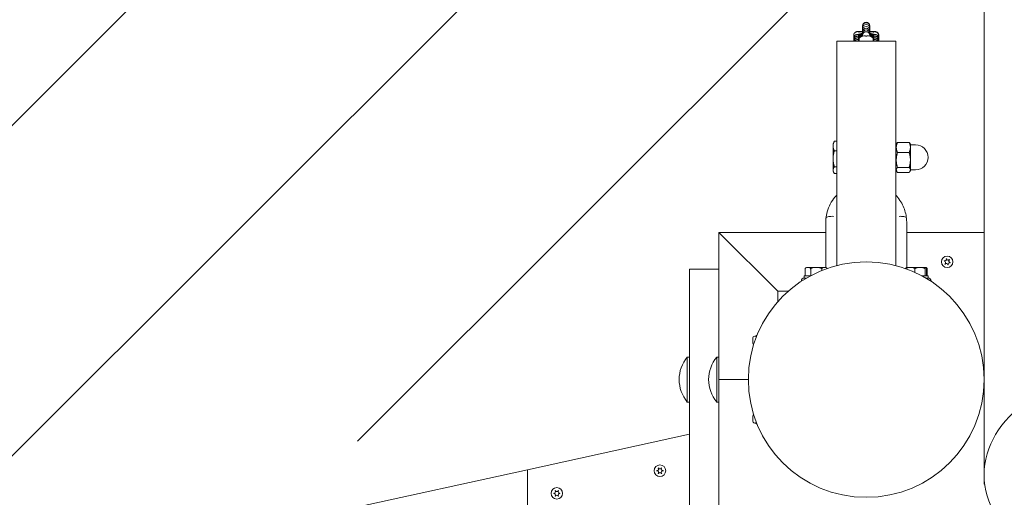
# Model space of a CAD drawing. Units: millimetres. Extents: x -4534 to 475411, y -3372 to 4662.
# Drawn here: x -1345 to -677, y 2678 to 3002 of the extents above; entities that cross this region are included whole.
import ezdxf

# ---------------------------------------------------------------- set-up
doc = ezdxf.new("R2010")
doc.units = ezdxf.units.MM
doc.layers.add('Overlapping', color=7, linetype='Continuous', lineweight=15, true_color=0x00a19a)
doc.layers.add('Toestel 2D', color=7, linetype='Continuous', lineweight=20)

# ---------------------------------------------------------------- blocks, each defined once
blk = doc.blocks.new('WP-Z15')
at = {"layer": 'Overlapping'}
h = blk.add_hatch(dxfattribs=at)
h.set_pattern_fill('ANSI31', color=256, scale=1270, style=0)
h.set_pattern_definition([(45, (-6620.36, -2788.74), (-112.2532, 112.2532), [])])
h.paths.add_polyline_path([(-870.27, 1907.89), (-337.77, 1597.58), (-202.77, 1597.58), (779.73, 1907.89), (1254.91, 2383.07), (779.73, 2857.89), (-522.77, 3168.2), (-657.77, 3168.2), (-870.27, 2857.89), (-1240.27, 2643.89), (-1240.27, 2121.89)], flags=0)
edge = h.paths.add_edge_path()
edge.add_line((-1619.84, 616.77), (-1984.2, 827.51))
edge.add_arc((-1233.2, 2125.97), 1500, 180, 239.95584, ccw=False)
edge.add_line((-2733.2, 2125.97), (-2733.2, 2647.98))
edge.add_arc((-1233.2, 2647.98), 1500, 131.72572, 180, ccw=False)
edge.add_line((-2231.55, 3767.49), (-1656.12, 4280.64))
edge.add_arc((-657.77, 3161.13), 1500, 90, 131.72572, ccw=False)
edge.add_line((-657.77, 4661.13), (-523.6, 4661.13))
edge.add_arc((-523.6, 3161.13), 1500, 76.59943, 90, ccw=False)
edge.add_line((-175.96, 4620.29), (1123.78, 4310.63))
edge.add_arc((776.15, 2851.47), 1500, 45.0212, 76.59943, ccw=False)
edge.add_line((1836.42, 3912.53), (2305.17, 3444.12))
edge.add_arc((1244.91, 2383.06), 1500, -45, 45.0212, ccw=False)
edge.add_line((2305.57, 1322.4), (1836.61, 853.45))
edge.add_arc((775.95, 1914.11), 1500, 287.52821, 315, ccw=False)
edge.add_line((1227.72, 483.76), (247.9, 174.29))
edge.add_arc((-203.86, 1604.65), 1500, 270, 287.52821, ccw=False)
edge.add_line((-203.86, 104.65), (-335.86, 104.65))
edge.add_arc((-335.86, 1604.65), 1500, 239.76862, 270, ccw=False)
edge.add_line((-1091.1, 308.65), (-1619.84, 616.77))
at = {"layer": 'Toestel 2D'}
for p, q in [((-690.27, 2693.13), (-690.27, 3117.4)), ((-775.23, 2994.37), (-776.27, 2994.37)), ((-772.77, 2998.14), (-772.77, 2998.14)), ((-772.77, 2997.93), (-772.77, 2998.14)), ((-772.77, 2997.93), (-772.77, 2997.87)), ((-772.77, 2997.87), (-772.77, 2996.72)), ((-772.77, 2996.72), (-772.77, 2996.11)), ((-772.77, 2996.72), (-772.77, 2996.72)), ((-772.77, 2996.11), (-772.77, 2995.25)), ((-772.77, 2995.25), (-772.77, 2995.24)), ((-772.77, 2995.24), (-772.77, 2994.88)), ((-772.77, 2994.88), (-772.77, 2994.09)), ((-767.77, 2998.14), (-767.77, 2998.14)), ((-767.77, 2997.93), (-767.77, 2998.14)), ((-767.77, 2997.87), (-767.77, 2997.93)), ((-767.77, 2996.72), (-767.77, 2997.87)), ((-767.77, 2996.72), (-767.77, 2996.11)), ((-767.77, 2996.72), (-767.77, 2996.72)), ((-767.77, 2995.25), (-767.77, 2996.11)), ((-767.77, 2995.24), (-767.77, 2995.25)), ((-767.77, 2995.24), (-767.77, 2994.88)), ((-767.77, 2994.09), (-767.77, 2994.88)), ((-764.27, 2994.37), (-765.31, 2994.37)), ((-790.27, 2987.89), (-787.27, 2987.89)), ((-790.27, 2987.89), (-790.27, 2835.35)), ((-753.27, 2987.89), (-787.27, 2987.89)), ((-778.77, 2991.09), (-778.77, 2991.69)), ((-778.77, 2989.47), (-778.77, 2989.83)), ((-778.77, 2988.3), (-778.77, 2988.67)), ((-774.97, 2989.24), (-775.02, 2987.89)), ((-772.77, 2994.09), (-772.77, 2994.08)), ((-772.77, 2994.08), (-772.77, 2993.72)), ((-772.77, 2993.72), (-772.77, 2992.92)), ((-772.77, 2992.92), (-772.77, 2992.56)), ((-772.77, 2992.92), (-772.77, 2992.92)), ((-772.77, 2992.56), (-772.77, 2991.76)), ((-772.77, 2991.76), (-772.77, 2991.4)), ((-772.77, 2991.76), (-772.77, 2991.76)), ((-772.77, 2991.4), (-772.77, 2991.19)), ((-772.63, 2991.22), (-772.64, 2991.22)), ((-769.89, 2991.22), (-770.65, 2991.22)), ((-767.9, 2991.22), (-767.9, 2991.22)), ((-767.77, 2994.08), (-767.77, 2994.09)), ((-767.77, 2994.08), (-767.77, 2993.72)), ((-767.77, 2992.92), (-767.77, 2993.72)), ((-767.77, 2992.92), (-767.77, 2992.56)), ((-767.77, 2992.92), (-767.77, 2992.92)), ((-767.77, 2991.76), (-767.77, 2992.56)), ((-767.77, 2991.76), (-767.77, 2991.4)), ((-767.77, 2991.76), (-767.77, 2991.76)), ((-767.77, 2991.19), (-767.77, 2991.4)), ((-765.57, 2989.24), (-765.52, 2987.89)), ((-761.77, 2991.69), (-761.77, 2991.09)), ((-761.77, 2989.83), (-761.77, 2989.47)), ((-761.77, 2988.67), (-761.77, 2988.3)), ((-753.27, 2987.89), (-750.27, 2987.89)), ((-750.27, 2835.35), (-750.27, 2987.89)), ((-792.77, 2918.39), (-792.25, 2919.29)), ((-792.77, 2918.39), (-792.77, 2916.58)), ((-792.77, 2916.58), (-792.77, 2907.9)), ((-790.27, 2919.8), (-791.92, 2919.8)), ((-750.27, 2917.19), (-749.58, 2918.39)), ((-749.06, 2919.08), (-741.07, 2919.08)), ((-740.27, 2917.89), (-740.56, 2918.39)), ((-740.27, 2915.65), (-740.27, 2917.89)), ((-740.27, 2917.39), (-736.77, 2917.39)), ((-740.27, 2907.12), (-740.27, 2915.65)), ((-792.77, 2907.9), (-792.77, 2900.21)), ((-790.27, 2913.36), (-791.92, 2913.36)), ((-749.06, 2912.21), (-741.07, 2912.21)), ((-790.27, 2902.45), (-791.92, 2902.45)), ((-749.06, 2902.02), (-741.07, 2902.02)), ((-740.27, 2900.36), (-740.27, 2907.12)), ((-792.77, 2900.21), (-792.77, 2899.39)), ((-792.77, 2899.39), (-792.25, 2898.49)), ((-790.27, 2897.98), (-791.92, 2897.98)), ((-750.27, 2900.59), (-749.58, 2899.39)), ((-749.06, 2898.7), (-741.07, 2898.7)), ((-740.27, 2899.89), (-740.56, 2899.39)), ((-740.27, 2900.39), (-736.77, 2900.39)), ((-740.27, 2899.89), (-740.27, 2900.36)), ((-797.77, 2864.39), (-797.77, 2833.99)), ((-742.77, 2864.39), (-742.77, 2833.99)), ((-870.27, 2857.89), (-797.77, 2857.89)), ((-830.27, 2817.89), (-870.27, 2857.89)), ((-870.27, 2857.89), (-830.27, 2817.89)), ((-870.27, 2757.89), (-870.27, 2857.89)), ((-742.77, 2857.89), (-690.27, 2857.89)), ((-809.87, 2833.99), (-810.77, 2833.99)), ((-804.22, 2833.99), (-809.87, 2833.99)), ((-798.62, 2833.99), (-804.22, 2833.99)), ((-797.77, 2833.99), (-798.62, 2833.99)), ((-740.19, 2833.99), (-742.77, 2833.99)), ((-733.74, 2833.99), (-740.19, 2833.99)), ((-729.82, 2833.99), (-733.74, 2833.99)), ((-729.77, 2833.99), (-729.82, 2833.99)), ((-890.27, 2832.89), (-870.27, 2832.89)), ((-890.27, 2097.89), (-890.27, 2832.89)), ((-812.27, 2828.49), (-807.89, 2828.49)), ((-812.27, 2826.89), (-812.27, 2828.49)), ((-811.77, 2828.49), (-811.77, 2832.99)), ((-807.97, 2828.49), (-807.97, 2832.99)), ((-800.47, 2831.97), (-800.47, 2832.99)), ((-737.2, 2830.74), (-737.2, 2832.99)), ((-732.64, 2828.49), (-728.27, 2828.49)), ((-730.28, 2828.49), (-730.28, 2832.99)), ((-729.35, 2828.49), (-729.35, 2832.99)), ((-728.85, 2828.49), (-728.85, 2832.99)), ((-728.27, 2826.89), (-728.27, 2828.49)), ((-814.27, 2824.89), (-814.27, 2824.7)), ((-810.75, 2826.89), (-812.27, 2826.89)), ((-728.27, 2826.89), (-729.78, 2826.89)), ((-726.27, 2824.7), (-726.27, 2824.89)), ((-823.18, 2817.89), (-830.27, 2817.89)), ((-830.27, 2810.8), (-830.27, 2817.89)), ((-845.07, 2787.89), (-845.07, 2786.26)), ((-844.43, 2787.89), (-845.07, 2787.89)), ((-847.27, 2782.57), (-847.27, 2786.31)), ((-891.72, 2742.56), (-891.72, 2773.21)), ((-891.72, 2773.21), (-890.27, 2773.21)), ((-871.72, 2742.56), (-871.72, 2773.21)), ((-871.72, 2773.21), (-870.27, 2773.21)), ((-850.27, 2757.89), (-870.27, 2757.89)), ((-870.27, 2757.89), (-870.27, 2097.89)), ((-891.72, 2742.56), (-890.27, 2742.56)), ((-871.72, 2742.56), (-870.27, 2742.56)), ((-847.27, 2729.47), (-847.27, 2733.21)), ((-845.07, 2729.52), (-845.07, 2727.89)), ((-844.43, 2727.89), (-845.07, 2727.89)), ((-890.27, 2720.84), (-1000.27, 2696.66)), ((-890.27, 2097.89), (-890.27, 2720.84)), ((-1000.27, 2696.66), (-1120.27, 2670.27)), ((-1000.27, 2097.89), (-1000.27, 2696.66)), ((-1000.27, 2097.89), (-1000.27, 2696.66)), ((-690.27, 2693.13), (-690.27, 2686.72)), ((-690.27, 2686.72), (-689.86, 2686.72))]:
    blk.add_line(p, q, dxfattribs=at)
for centre, radius in [((-715.27, 2837.89), 3.9), ((-770.27, 2757.89), 80), ((-910.27, 2695.97), 3.9), ((-980.27, 2680.58), 3.9)]:
    blk.add_circle(centre, radius, dxfattribs=at)
for centre, radius, start, end in [((-776.27, 2991.87), 2.5, 90, 182.09607), ((-770.27, 2998.14), 2.5, 0, 180), ((-770.27, 2997.87), 2.5, 0, 180), ((-770.27, 2996.72), 2.5, 0, 180), ((-770.27, 2995.25), 2.5, 0, 180), ((-770.27, 2994.09), 2.5, 0, 180), ((-770.27, 2992.92), 2.5, 0, 180), ((-770.27, 2991.76), 2.5, 0, 180), ((-764.27, 2991.87), 2.5, 357.90393, 90), ((-773.37, 2989.19), 1.6, 119.00972, 178), ((-770.27, 2983.59), 8, 107.60746, 119.00972), ((-772.64, 2991.06), 0.166, 90, 107.60746), ((-767.9, 2991.06), 0.166, 72.39254, 90), ((-770.27, 2983.59), 8, 60.99028, 72.39254), ((-767.16, 2989.19), 1.6, 2, 60.99028), ((-736.77, 2908.89), 8.5, 270, 90), ((-770.27, 2864.39), 27.5, 173.6374, 180), ((-770.27, 2864.39), 27.5, 0, 6.3626), ((-810.77, 2832.98), 1.01, 90, 165.6766), ((-797.77, 2832.98), 1.01, 21.38321, 90), ((-742.77, 2832.98), 1.01, 92.88884, 118.14281), ((-742.77, 2832.98), 1.01, 90, 92.88884), ((-729.77, 2832.98), 1.01, 87.11116, 90), ((-729.77, 2832.98), 1.01, 61.85719, 87.11116), ((-715.27, 2837.89), 2.1, 159.47445, 169.97994), ((-717.3, 2837.36), 0.9, 306.75151, 82.70288), ((-716.75, 2839.38), 0.9, 246.75151, 22.70288), ((-715.27, 2837.89), 2.1, 219.47445, 229.97994), ((-715.82, 2835.86), 0.9, 6.75151, 142.70288), ((-715.27, 2837.89), 2.1, 99.47445, 109.97994), ((-714.72, 2839.92), 0.9, 186.75151, 322.70288), ((-715.27, 2837.89), 2.1, 279.47445, 289.97994), ((-713.79, 2836.4), 0.9, 66.75151, 202.70288), ((-713.24, 2838.42), 0.9, 126.75151, 262.70288), ((-715.27, 2837.89), 2.1, 39.47445, 49.97994), ((-715.27, 2837.89), 2.1, 339.47445, 349.97994), ((-812.27, 2824.89), 2, 90, 180), ((-728.27, 2824.89), 2, 0, 90), ((-846.27, 2786.31), 1, 109.20492, 180), ((-845.41, 2783.83), 3.63, 88.53116, 109.20492), ((-845.32, 2787.2), 0.25, 0, 88.53116), ((-846.27, 2782.57), 1, 180, 247.02807), ((-873.12, 2757.89), 24.1, 140.51382, 219.48618), ((-853.12, 2757.89), 24.1, 140.51382, 219.48618), ((-846.27, 2733.21), 1, 112.97193, 180), ((-846.27, 2729.47), 1, 180, 250.79508), ((-845.41, 2731.95), 3.63, 250.79508, 271.46884), ((-845.32, 2728.58), 0.25, 271.46884, 0), ((-910.27, 2695.97), 2.1, 174.74725, 185.25275), ((-912.09, 2697.02), 0.9, 262.02431, 37.97569), ((-912.09, 2694.92), 0.9, 322.02431, 97.97569), ((-910.27, 2695.97), 2.1, 114.74725, 125.25275), ((-910.27, 2695.97), 2.1, 234.74725, 245.25275), ((-910.27, 2698.07), 0.9, 202.02431, 337.97569), ((-910.27, 2693.87), 0.9, 22.02431, 157.97569), ((-910.27, 2695.97), 2.1, 54.74725, 65.25275), ((-910.27, 2695.97), 2.1, 294.74725, 305.25275), ((-908.45, 2697.02), 0.9, 142.02431, 277.97569), ((-908.45, 2694.92), 0.9, 82.02431, 217.97569), ((-910.27, 2695.97), 2.1, 354.74725, 5.25275), ((-980.27, 2680.58), 2.1, 174.74725, 185.25275), ((-982.09, 2681.63), 0.9, 262.02431, 37.97569), ((-982.09, 2679.53), 0.9, 322.02431, 97.97569), ((-980.27, 2680.58), 2.1, 114.74725, 125.25275), ((-980.27, 2682.68), 0.9, 202.02431, 337.97569), ((-980.27, 2680.58), 2.1, 54.74725, 65.25275), ((-978.45, 2681.63), 0.9, 142.02431, 277.97569), ((-978.45, 2679.53), 0.9, 82.02431, 217.97569), ((-980.27, 2680.58), 2.1, 354.74725, 5.25275), ((-980.27, 2680.58), 2.1, 234.74725, 245.25275), ((-980.27, 2678.48), 0.9, 22.02431, 157.97569), ((-980.27, 2680.58), 2.1, 294.74725, 305.25275)]:
    blk.add_arc(centre, radius, start, end, dxfattribs=at)
for centre, major_axis, ratio, start_param, end_param in [((-770.27, 2983.61), (7.97, -0.59), 0.996174, 1.738079, 1.948374), ((-770, 2983.61), (-0.7, 7.97), 0.006472, 5.979451, 6.189746), ((-770.54, 2983.61), (0.7, 7.97), 0.006472, 0.093439, 0.303734), ((-770.27, 2983.61), (7.97, 0.59), 0.996174, 1.193219, 1.403514)]:
    blk.add_ellipse(centre, major_axis=major_axis, ratio=ratio, start_param=start_param, end_param=end_param, dxfattribs=at)
blk.add_ellipse((-590.27, 2693.13), major_axis=(100, 0), ratio=0.707107, dxfattribs=at)
for points, knots in [([(-778.77, 2991.69), (-778.77, 2991.96), (-778.72, 2992.23), (-778.56, 2992.72), (-778.45, 2992.94), (-778.18, 2993.33), (-778.04, 2993.48), (-777.72, 2993.75), (-777.58, 2993.84), (-777.3, 2993.99), (-777.18, 2994.04), (-776.96, 2994.12), (-776.86, 2994.15), (-776.6, 2994.22), (-776.47, 2994.24), (-776.01, 2994.31), (-775.67, 2994.34), (-774.76, 2994.41), (-774.17, 2994.44), (-773.26, 2994.47), (-773.02, 2994.47), (-772.77, 2994.48)], [1.570796, 1.570796, 1.570796, 1.570796, 1.587673, 1.587673, 1.606262, 1.606262, 1.63041, 1.63041, 1.664754, 1.664754, 1.709451, 1.709451, 1.770319, 1.770319, 1.895222, 1.895222, 2.209381, 2.209381, 2.589204, 2.589204, 2.722476, 2.722476, 2.722476, 2.722476]), ([(-767.77, 2994.48), (-767.73, 2994.48), (-767.7, 2994.48), (-767.05, 2994.46), (-766.48, 2994.44), (-765.44, 2994.39), (-764.99, 2994.36), (-764.36, 2994.29), (-764.15, 2994.26), (-763.75, 2994.17), (-763.63, 2994.14), (-763.28, 2994.01), (-763.12, 2993.95), (-762.69, 2993.65), (-762.45, 2993.47), (-762.05, 2992.89), (-761.9, 2992.59), (-761.79, 2992.06), (-761.77, 2991.87), (-761.77, 2991.69)], [3.56071, 3.56071, 3.56071, 3.56071, 3.578728, 3.578728, 3.909808, 3.909808, 4.258583, 4.258583, 4.485486, 4.485486, 4.578701, 4.578701, 4.636927, 4.636927, 4.676857, 4.676857, 4.701031, 4.701031, 4.712389, 4.712389, 4.712389, 4.712389]), ([(-778.77, 2989.83), (-778.77, 2990.1), (-778.72, 2990.36), (-778.57, 2990.85), (-778.45, 2991.06), (-778.19, 2991.45), (-778.04, 2991.6), (-777.72, 2991.88), (-777.57, 2991.97), (-777.28, 2992.13), (-777.17, 2992.17), (-776.97, 2992.24), (-776.89, 2992.26), (-776.73, 2992.3), (-776.66, 2992.31), (-776.45, 2992.35), (-776.34, 2992.36), (-775.95, 2992.4), (-775.64, 2992.42), (-774.8, 2992.46), (-774.26, 2992.47), (-773.37, 2992.49), (-773.08, 2992.5), (-772.77, 2992.5)], [1.570796, 1.570796, 1.570796, 1.570796, 1.580876, 1.580876, 1.591984, 1.591984, 1.606538, 1.606538, 1.628409, 1.628409, 1.659667, 1.659667, 1.696457, 1.696457, 1.75046, 1.75046, 1.881246, 1.881246, 2.195405, 2.195405, 2.552679, 2.552679, 2.718293, 2.718293, 2.718293, 2.718293]), ([(-778.77, 2988.67), (-778.77, 2988.93), (-778.72, 2989.2), (-778.57, 2989.69), (-778.45, 2989.9), (-778.19, 2990.29), (-778.04, 2990.44), (-777.72, 2990.72), (-777.57, 2990.81), (-777.28, 2990.97), (-777.17, 2991.01), (-776.97, 2991.08), (-776.89, 2991.1), (-776.73, 2991.14), (-776.66, 2991.15), (-776.45, 2991.19), (-776.34, 2991.2), (-775.95, 2991.24), (-775.64, 2991.26), (-774.8, 2991.29), (-774.26, 2991.31), (-773.37, 2991.33), (-773.08, 2991.33), (-772.77, 2991.34)], [1.570796, 1.570796, 1.570796, 1.570796, 1.580876, 1.580876, 1.591984, 1.591984, 1.606538, 1.606538, 1.628409, 1.628409, 1.659667, 1.659667, 1.696457, 1.696457, 1.75046, 1.75046, 1.881246, 1.881246, 2.195405, 2.195405, 2.552679, 2.552679, 2.718293, 2.718293, 2.718293, 2.718293]), ([(-778.69, 2990.46), (-778.7, 2990.49), (-778.7, 2990.52), (-778.75, 2990.73), (-778.77, 2990.91), (-778.77, 2991.09)], [7.84042121, 7.84042121, 7.84042121, 7.84042121, 7.84262396, 7.84262396, 7.85398163, 7.85398163, 7.85398163, 7.85398163]), ([(-778.74, 2987.89), (-778.72, 2988.02), (-778.69, 2988.15), (-778.57, 2988.52), (-778.45, 2988.74), (-778.19, 2989.13), (-778.04, 2989.28), (-777.72, 2989.56), (-777.57, 2989.65), (-777.28, 2989.8), (-777.17, 2989.85), (-776.97, 2989.92), (-776.89, 2989.94), (-776.73, 2989.98), (-776.66, 2989.99), (-776.45, 2990.03), (-776.34, 2990.04), (-775.95, 2990.08), (-775.64, 2990.09), (-775.06, 2990.12), (-774.87, 2990.13), (-774.66, 2990.13)], [1.5756903, 1.5756903, 1.5756903, 1.5756903, 1.5808761, 1.5808761, 1.5919842, 1.5919842, 1.6065382, 1.6065382, 1.6284085, 1.6284085, 1.659667, 1.659667, 1.6964569, 1.6964569, 1.7504604, 1.7504604, 1.8812458, 1.8812458, 2.195405, 2.195405, 2.3396301, 2.3396301, 2.3396301, 2.3396301]), ([(-778.23, 2987.89), (-778.12, 2988.03), (-778.01, 2988.14), (-777.72, 2988.4), (-777.57, 2988.48), (-777.28, 2988.64), (-777.17, 2988.68), (-776.97, 2988.75), (-776.89, 2988.78), (-776.73, 2988.82), (-776.66, 2988.83), (-776.45, 2988.86), (-776.34, 2988.88), (-775.95, 2988.91), (-775.64, 2988.93), (-775.16, 2988.95), (-775.07, 2988.96), (-774.98, 2988.96)], [1.5954401, 1.5954401, 1.5954401, 1.5954401, 1.6065382, 1.6065382, 1.6284085, 1.6284085, 1.659667, 1.659667, 1.6964569, 1.6964569, 1.7504604, 1.7504604, 1.8812458, 1.8812458, 2.195405, 2.195405, 2.2632695, 2.2632695, 2.2632695, 2.2632695]), ([(-772.77, 2991.8), (-773.09, 2991.8), (-773.39, 2991.81), (-773.8, 2991.82), (-773.91, 2991.82), (-774.15, 2991.82), (-774.26, 2991.83), (-774.47, 2991.83), (-774.58, 2991.84), (-774.77, 2991.84), (-774.87, 2991.85), (-775.28, 2991.87), (-775.54, 2991.88), (-775.73, 2991.9), (-775.76, 2991.9), (-775.78, 2991.9), (-775.78, 2991.9), (-775.78, 2991.9)], [6.7196869, 6.7196869, 6.7196869, 6.7196869, 6.8977223, 6.8977223, 6.9745319, 6.9745319, 7.0524574, 7.0524574, 7.1305096, 7.1305096, 7.2076407, 7.2076407, 7.4984476, 7.4984476, 7.5985659, 7.5985659, 7.6181267, 7.6181267, 7.6181267, 7.6181267]), ([(-774.01, 2990.66), (-774.37, 2990.67), (-774.69, 2990.68), (-775.28, 2990.7), (-775.54, 2990.72), (-775.73, 2990.73), (-775.76, 2990.74), (-775.78, 2990.74), (-775.78, 2990.74), (-775.78, 2990.74)], [6.9713108, 6.9713108, 6.9713108, 6.9713108, 7.2076407, 7.2076407, 7.4984476, 7.4984476, 7.5985659, 7.5985659, 7.6181267, 7.6181267, 7.6181267, 7.6181267]), ([(-774.94, 2989.53), (-774.94, 2989.53), (-774.95, 2989.53), (-775.28, 2989.54), (-775.54, 2989.56), (-775.73, 2989.57), (-775.76, 2989.58), (-775.78, 2989.58), (-775.78, 2989.58), (-775.78, 2989.58)], [7.2022289, 7.2022289, 7.2022289, 7.2022289, 7.2076407, 7.2076407, 7.4984476, 7.4984476, 7.5985659, 7.5985659, 7.6181267, 7.6181267, 7.6181267, 7.6181267]), ([(-775, 2988.37), (-775.31, 2988.38), (-775.55, 2988.39), (-775.73, 2988.41), (-775.76, 2988.41), (-775.78, 2988.42), (-775.78, 2988.42), (-775.78, 2988.42)], [7.2218024, 7.2218024, 7.2218024, 7.2218024, 7.4984476, 7.4984476, 7.5985659, 7.5985659, 7.6181267, 7.6181267, 7.6181267, 7.6181267]), ([(-772.77, 2993.3), (-772.91, 2993.31), (-773.05, 2993.31), (-773.32, 2993.32), (-773.44, 2993.32), (-773.69, 2993.33), (-773.8, 2993.34), (-774.03, 2993.35), (-774.14, 2993.35), (-774.36, 2993.36), (-774.46, 2993.37), (-774.91, 2993.39), (-775.21, 2993.42), (-775.47, 2993.45), (-775.52, 2993.45), (-775.57, 2993.46), (-775.59, 2993.46), (-775.59, 2993.46)], [6.7243133, 6.7243133, 6.7243133, 6.7243133, 6.8062757, 6.8062757, 6.882281, 6.882281, 6.9594146, 6.9594146, 7.0367006, 7.0367006, 7.1131001, 7.1131001, 7.4006528, 7.4006528, 7.5085505, 7.5085505, 7.575588, 7.575588, 7.575588, 7.575588]), ([(-771.01, 2991.54), (-770.97, 2991.55), (-770.93, 2991.55), (-770.85, 2991.56), (-770.81, 2991.56), (-770.76, 2991.56), (-770.73, 2991.56), (-770.7, 2991.55), (-770.69, 2991.55), (-770.69, 2991.54)], [0, 0, 0, 0, 0.01221382, 0.01221382, 0.02442765, 0.02442765, 0.036643, 0.036643, 0.04843574, 0.04843574, 0.04843574, 0.04843574]), ([(-769.85, 2991.54), (-769.85, 2991.55), (-769.84, 2991.55), (-769.8, 2991.56), (-769.78, 2991.56), (-769.72, 2991.56), (-769.68, 2991.56), (-769.61, 2991.55), (-769.56, 2991.55), (-769.52, 2991.54)], [0, 0, 0, 0, 0.01221346, 0.01221346, 0.02442692, 0.02442692, 0.03664263, 0.03664263, 0.04843574, 0.04843574, 0.04843574, 0.04843574]), ([(-764.95, 2993.46), (-764.95, 2993.46), (-764.95, 2993.46), (-764.96, 2993.46), (-765, 2993.45), (-765.16, 2993.44), (-765.31, 2993.42), (-765.76, 2993.39), (-766.09, 2993.37), (-766.86, 2993.33), (-767.3, 2993.32), (-767.77, 2993.3)], [4.9907826, 4.9907826, 4.9907826, 4.9907826, 5.0017914, 5.0017914, 5.1180046, 5.1180046, 5.3096068, 5.3096068, 5.573398, 5.573398, 5.8420573, 5.8420573, 5.8420573, 5.8420573]), ([(-767.77, 2992.5), (-767.23, 2992.49), (-766.72, 2992.48), (-765.74, 2992.46), (-765.29, 2992.44), (-764.5, 2992.39), (-764.39, 2992.44), (-763.7, 2992.27), (-763.64, 2992.26), (-763.47, 2992.21), (-763.35, 2992.17), (-762.98, 2991.98), (-762.75, 2991.87), (-762.35, 2991.44), (-762.26, 2991.33), (-762.02, 2990.95), (-761.88, 2990.65), (-761.78, 2990.15), (-761.77, 2989.99), (-761.77, 2989.83)], [3.564892, 3.564892, 3.564892, 3.564892, 3.857517, 3.857517, 4.191709, 4.191709, 4.580597, 4.580597, 4.610055, 4.610055, 4.651035, 4.651035, 4.683126, 4.683126, 4.692306, 4.692306, 4.706415, 4.706415, 4.712389, 4.712389, 4.712389, 4.712389]), ([(-764.76, 2991.9), (-764.76, 2991.9), (-764.76, 2991.9), (-764.79, 2991.9), (-764.86, 2991.89), (-765.09, 2991.87), (-765.31, 2991.86), (-765.89, 2991.84), (-766.29, 2991.83), (-767.06, 2991.81), (-767.41, 2991.8), (-767.77, 2991.8)], [4.9482439, 4.9482439, 4.9482439, 4.9482439, 4.9845586, 4.9845586, 5.122938, 5.122938, 5.3532574, 5.3532574, 5.6433886, 5.6433886, 5.8466837, 5.8466837, 5.8466837, 5.8466837]), ([(-767.77, 2991.34), (-767.23, 2991.33), (-766.72, 2991.32), (-765.74, 2991.29), (-765.29, 2991.28), (-764.5, 2991.23), (-764.39, 2991.28), (-763.7, 2991.11), (-763.64, 2991.1), (-763.47, 2991.05), (-763.35, 2991.01), (-762.98, 2990.82), (-762.75, 2990.71), (-762.35, 2990.28), (-762.26, 2990.16), (-762.02, 2989.79), (-761.88, 2989.49), (-761.78, 2988.98), (-761.77, 2988.83), (-761.77, 2988.67)], [3.564892, 3.564892, 3.564892, 3.564892, 3.857517, 3.857517, 4.191709, 4.191709, 4.580597, 4.580597, 4.610055, 4.610055, 4.651035, 4.651035, 4.683126, 4.683126, 4.692306, 4.692306, 4.706415, 4.706415, 4.712389, 4.712389, 4.712389, 4.712389]), ([(-764.76, 2990.74), (-764.76, 2990.74), (-764.76, 2990.74), (-764.79, 2990.74), (-764.86, 2990.73), (-765.09, 2990.71), (-765.31, 2990.7), (-765.84, 2990.68), (-766.16, 2990.67), (-766.52, 2990.66)], [4.9482439, 4.9482439, 4.9482439, 4.9482439, 4.9845586, 4.9845586, 5.122938, 5.122938, 5.3532574, 5.3532574, 5.5950598, 5.5950598, 5.5950598, 5.5950598]), ([(-765.88, 2990.13), (-765.52, 2990.12), (-765.2, 2990.11), (-764.82, 2990.09), (-764.71, 2990.08), (-764.52, 2990.07), (-764.43, 2990.06), (-764.25, 2990.04), (-764.17, 2990.03), (-763.98, 2990.01), (-763.89, 2990), (-763.7, 2989.95), (-763.64, 2989.94), (-763.47, 2989.88), (-763.35, 2989.85), (-762.98, 2989.66), (-762.75, 2989.55), (-762.35, 2989.12), (-762.26, 2989), (-762.02, 2988.63), (-761.88, 2988.33), (-761.81, 2987.94), (-761.8, 2987.92), (-761.8, 2987.89)], [3.9435552, 3.9435552, 3.9435552, 3.9435552, 4.191709, 4.191709, 4.2927433, 4.2927433, 4.3927676, 4.3927676, 4.4905169, 4.4905169, 4.580597, 4.580597, 4.6100551, 4.6100551, 4.6510353, 4.6510353, 4.6831259, 4.6831259, 4.6923056, 4.6923056, 4.7064155, 4.7064155, 4.707495, 4.707495, 4.707495, 4.707495]), ([(-764.76, 2989.58), (-764.76, 2989.58), (-764.76, 2989.58), (-764.79, 2989.57), (-764.86, 2989.57), (-765.09, 2989.55), (-765.31, 2989.54), (-765.58, 2989.53), (-765.59, 2989.53), (-765.6, 2989.53)], [4.9482439, 4.9482439, 4.9482439, 4.9482439, 4.9845586, 4.9845586, 5.122938, 5.122938, 5.3532574, 5.3532574, 5.3641417, 5.3641417, 5.3641417, 5.3641417]), ([(-765.56, 2988.96), (-765.33, 2988.95), (-765.12, 2988.94), (-764.82, 2988.93), (-764.71, 2988.92), (-764.52, 2988.91), (-764.43, 2988.9), (-764.25, 2988.88), (-764.17, 2988.87), (-763.98, 2988.85), (-763.89, 2988.83), (-763.7, 2988.79), (-763.64, 2988.77), (-763.47, 2988.72), (-763.35, 2988.68), (-762.98, 2988.5), (-762.75, 2988.39), (-762.4, 2988), (-762.35, 2987.95), (-762.3, 2987.89)], [4.0199158, 4.0199158, 4.0199158, 4.0199158, 4.191709, 4.191709, 4.2927433, 4.2927433, 4.3927676, 4.3927676, 4.4905169, 4.4905169, 4.580597, 4.580597, 4.6100551, 4.6100551, 4.6510353, 4.6510353, 4.6831259, 4.6831259, 4.6877452, 4.6877452, 4.6877452, 4.6877452]), ([(-764.76, 2988.42), (-764.76, 2988.42), (-764.76, 2988.41), (-764.79, 2988.41), (-764.86, 2988.41), (-765.09, 2988.39), (-765.29, 2988.38), (-765.54, 2988.37)], [4.9482439, 4.9482439, 4.9482439, 4.9482439, 4.9845586, 4.9845586, 5.122938, 5.122938, 5.3445682, 5.3445682, 5.3445682, 5.3445682]), ([(-790.27, 2883.26), (-790.69, 2882.82), (-791.09, 2882.36), (-793.92, 2878.94), (-795.71, 2875.48), (-797.14, 2870.42), (-797.43, 2868.93), (-797.6, 2867.44)], [-12.906705, -12.906705, -12.906705, -12.906705, -12.756439, -12.756439, -11.808724, -11.808724, -11.422733, -11.422733, -11.422733, -11.422733]), ([(-742.94, 2867.44), (-743.25, 2870.23), (-744, 2873.02), (-746.42, 2878.42), (-748.15, 2881.02), (-750.27, 2883.26)], [-18.058487, -18.058487, -18.058487, -18.058487, -17.335688, -17.335688, -16.574498, -16.574498, -16.574498, -16.574498]), ([(-797.6, 2867.44), (-797.59, 2867.53), (-797.58, 2867.6), (-797.56, 2867.65), (-797.56, 2867.66), (-797.55, 2867.67)], [0, 0, 0, 0, 0.03735831, 0.03735831, 0.0451454, 0.0451454, 0.0451454, 0.0451454]), ([(-792.58, 2868.8), (-792.58, 2868.8), (-792.59, 2868.8), (-793.15, 2868.83), (-793.71, 2868.82), (-794.77, 2868.75), (-795.27, 2868.68), (-796.22, 2868.49), (-796.64, 2868.36), (-797.27, 2868.04), (-797.48, 2867.86), (-797.55, 2867.67)], [-0.0010396, -0.0010396, -0.0010396, -0.0010396, 0, 0, 0.1688418, 0.1688418, 0.3378701, 0.3378701, 0.5330489, 0.5330489, 0.7280363, 0.7280363, 0.7280363, 0.7280363]), ([(-747.96, 2868.8), (-747.95, 2868.8), (-747.95, 2868.8), (-747.39, 2868.83), (-746.83, 2868.82), (-745.76, 2868.75), (-745.27, 2868.68), (-744.32, 2868.49), (-743.9, 2868.36), (-743.26, 2868.04), (-743.06, 2867.86), (-742.98, 2867.67)], [-0.0010482, -0.0010482, -0.0010482, -0.0010482, 0, 0, 0.1688788, 0.1688788, 0.3378567, 0.3378567, 0.5330564, 0.5330564, 0.7280276, 0.7280276, 0.7280276, 0.7280276]), ([(-742.98, 2867.67), (-742.98, 2867.67), (-742.98, 2867.66), (-742.97, 2867.64), (-742.96, 2867.61), (-742.95, 2867.53), (-742.94, 2867.49), (-742.94, 2867.44)], [1.88099607, 1.88099607, 1.88099607, 1.88099607, 1.88410174, 1.88410174, 1.90530638, 1.90530638, 1.92809989, 1.92809989, 1.92809989, 1.92809989]), ([(-809.87, 2833.99), (-810.1, 2833.99), (-810.36, 2833.99), (-810.86, 2833.96), (-811.11, 2833.92), (-811.42, 2833.73), (-811.53, 2833.64), (-811.66, 2833.45), (-811.71, 2833.35), (-811.76, 2833.17), (-811.77, 2833.07), (-811.77, 2832.99)], [0, 0, 0, 0, 0.1366633, 0.1366633, 0.2733267, 0.2733267, 0.3323948, 0.3323948, 0.3676458, 0.3676458, 0.3925958, 0.3925958, 0.3925958, 0.3925958]), ([(-807.97, 2832.99), (-807.97, 2833.07), (-807.99, 2833.17), (-808.04, 2833.35), (-808.09, 2833.45), (-808.21, 2833.64), (-808.32, 2833.73), (-808.64, 2833.92), (-808.89, 2833.96), (-809.39, 2833.99), (-809.64, 2833.99), (-809.87, 2833.99)], [-0.3925958, -0.3925958, -0.3925958, -0.3925958, -0.3676458, -0.3676458, -0.3323948, -0.3323948, -0.2733267, -0.2733267, -0.1366633, -0.1366633, 0, 0, 0, 0]), ([(-804.22, 2833.99), (-804.68, 2833.99), (-805.18, 2833.99), (-806.17, 2833.96), (-806.66, 2833.92), (-807.28, 2833.73), (-807.5, 2833.64), (-807.75, 2833.45), (-807.85, 2833.35), (-807.95, 2833.17), (-807.97, 2833.07), (-807.97, 2832.99)], [0, 0, 0, 0, 0.1366633, 0.1366633, 0.2733267, 0.2733267, 0.3323948, 0.3323948, 0.3676458, 0.3676458, 0.3925958, 0.3925958, 0.3925958, 0.3925958]), ([(-800.47, 2832.99), (-800.47, 2833.07), (-800.5, 2833.17), (-800.59, 2833.35), (-800.69, 2833.45), (-800.94, 2833.64), (-801.16, 2833.73), (-801.78, 2833.92), (-802.27, 2833.96), (-803.27, 2833.99), (-803.77, 2833.99), (-804.22, 2833.99)], [-0.3925958, -0.3925958, -0.3925958, -0.3925958, -0.3676458, -0.3676458, -0.3323948, -0.3323948, -0.2733267, -0.2733267, -0.1366633, -0.1366633, 0, 0, 0, 0]), ([(-798.62, 2833.99), (-798.84, 2833.99), (-799.09, 2833.99), (-799.58, 2833.96), (-799.82, 2833.92), (-800.13, 2833.73), (-800.23, 2833.64), (-800.36, 2833.45), (-800.41, 2833.35), (-800.45, 2833.17), (-800.47, 2833.07), (-800.47, 2832.99)], [0, 0, 0, 0, 0.1366633, 0.1366633, 0.2733267, 0.2733267, 0.3323948, 0.3323948, 0.3676458, 0.3676458, 0.3925958, 0.3925958, 0.3925958, 0.3925958]), ([(-796.83, 2833.35), (-796.86, 2833.41), (-796.89, 2833.47), (-797, 2833.64), (-797.1, 2833.73), (-797.41, 2833.92), (-797.65, 2833.96), (-798.14, 2833.99), (-798.39, 2833.99), (-798.62, 2833.99)], [-0.3551502, -0.3551502, -0.3551502, -0.3551502, -0.3323948, -0.3323948, -0.2733267, -0.2733267, -0.1366633, -0.1366633, 0, 0, 0, 0]), ([(-743.64, 2833.33), (-743.62, 2833.4), (-743.6, 2833.47), (-743.52, 2833.64), (-743.44, 2833.73), (-743.33, 2833.82), (-743.29, 2833.85), (-743.24, 2833.87)], [-0.3577465, -0.3577465, -0.3577465, -0.3577465, -0.3323948, -0.3323948, -0.2733267, -0.2733267, -0.2382348, -0.2382348, -0.2382348, -0.2382348]), ([(-743.06, 2833.82), (-743.09, 2833.81), (-743.11, 2833.8), (-743.25, 2833.73), (-743.39, 2833.64), (-743.53, 2833.46), (-743.58, 2833.39), (-743.61, 2833.32)], [0.26063749, 0.26063749, 0.26063749, 0.26063749, 0.27332667, 0.27332667, 0.33239478, 0.33239478, 0.35889457, 0.35889457, 0.35889457, 0.35889457]), ([(-743.18, 2833.16), (-743.18, 2833.19), (-743.18, 2833.22), (-743.17, 2833.35), (-743.16, 2833.45), (-743.13, 2833.64), (-743.1, 2833.73), (-743.02, 2833.92), (-742.96, 2833.96), (-742.87, 2833.98), (-742.85, 2833.99), (-742.82, 2833.99)], [-0.3758736, -0.3758736, -0.3758736, -0.3758736, -0.3676458, -0.3676458, -0.3323948, -0.3323948, -0.2733267, -0.2733267, -0.1366633, -0.1366633, -0.0778828, -0.0778828, -0.0778828, -0.0778828]), ([(-740.19, 2833.99), (-740.56, 2833.99), (-740.95, 2833.99), (-741.74, 2833.96), (-742.14, 2833.92), (-742.63, 2833.73), (-742.81, 2833.64), (-743.01, 2833.45), (-743.09, 2833.35), (-743.14, 2833.22), (-743.15, 2833.19), (-743.16, 2833.16)], [0, 0, 0, 0, 0.1366633, 0.1366633, 0.2733267, 0.2733267, 0.3323948, 0.3323948, 0.3676458, 0.3676458, 0.3765772, 0.3765772, 0.3765772, 0.3765772]), ([(-737.2, 2832.99), (-737.2, 2833.07), (-737.22, 2833.17), (-737.3, 2833.35), (-737.38, 2833.45), (-737.58, 2833.64), (-737.75, 2833.73), (-738.25, 2833.92), (-738.64, 2833.96), (-739.43, 2833.99), (-739.83, 2833.99), (-740.19, 2833.99)], [-0.3925958, -0.3925958, -0.3925958, -0.3925958, -0.3676458, -0.3676458, -0.3323948, -0.3323948, -0.2733267, -0.2733267, -0.1366633, -0.1366633, 0, 0, 0, 0]), ([(-733.74, 2833.99), (-734.16, 2833.99), (-734.62, 2833.99), (-735.54, 2833.96), (-735.99, 2833.92), (-736.56, 2833.73), (-736.76, 2833.64), (-737, 2833.45), (-737.09, 2833.35), (-737.17, 2833.17), (-737.2, 2833.07), (-737.2, 2832.99)], [0, 0, 0, 0, 0.1366633, 0.1366633, 0.2733267, 0.2733267, 0.3323948, 0.3323948, 0.3676458, 0.3676458, 0.3925958, 0.3925958, 0.3925958, 0.3925958]), ([(-730.28, 2832.99), (-730.29, 2833.07), (-730.31, 2833.17), (-730.4, 2833.35), (-730.49, 2833.45), (-730.72, 2833.64), (-730.92, 2833.73), (-731.5, 2833.92), (-731.95, 2833.96), (-732.86, 2833.99), (-733.32, 2833.99), (-733.74, 2833.99)], [-0.3925958, -0.3925958, -0.3925958, -0.3925958, -0.3676458, -0.3676458, -0.3323948, -0.3323948, -0.2733267, -0.2733267, -0.1366633, -0.1366633, 0, 0, 0, 0]), ([(-729.82, 2833.99), (-729.88, 2833.99), (-729.94, 2833.99), (-730.06, 2833.96), (-730.12, 2833.92), (-730.2, 2833.73), (-730.23, 2833.64), (-730.26, 2833.45), (-730.27, 2833.35), (-730.28, 2833.17), (-730.28, 2833.07), (-730.28, 2832.99)], [0, 0, 0, 0, 0.1366633, 0.1366633, 0.2733267, 0.2733267, 0.3323948, 0.3323948, 0.3676458, 0.3676458, 0.3925958, 0.3925958, 0.3925958, 0.3925958]), ([(-729.35, 2832.99), (-729.35, 2833.07), (-729.36, 2833.17), (-729.37, 2833.35), (-729.38, 2833.45), (-729.41, 2833.64), (-729.44, 2833.73), (-729.52, 2833.92), (-729.58, 2833.96), (-729.7, 2833.99), (-729.76, 2833.99), (-729.82, 2833.99)], [-0.3925958, -0.3925958, -0.3925958, -0.3925958, -0.3676458, -0.3676458, -0.3323948, -0.3323948, -0.2733267, -0.2733267, -0.1366633, -0.1366633, 0, 0, 0, 0]), ([(-728.85, 2832.99), (-728.85, 2833.07), (-728.86, 2833.17), (-728.9, 2833.35), (-728.93, 2833.45), (-729.02, 2833.64), (-729.1, 2833.73), (-729.31, 2833.9), (-729.46, 2833.95), (-729.61, 2833.97)], [-0.3925958, -0.3925958, -0.3925958, -0.3925958, -0.3676458, -0.3676458, -0.3323948, -0.3323948, -0.2733267, -0.2733267, -0.15437, -0.15437, -0.15437, -0.15437]), ([(-716.54, 2836.41), (-716.54, 2836.4), (-716.55, 2836.4), (-716.58, 2836.36), (-716.6, 2836.32), (-716.62, 2836.28)], [0, 0, 0, 0, 0.00239185, 0.00239185, 0.01519092, 0.01519092, 0.01519092, 0.01519092]), ([(-714.92, 2835.82), (-714.92, 2835.83), (-714.92, 2835.84), (-714.92, 2835.89), (-714.92, 2835.93), (-714.93, 2835.97)], [-0.23008708, -0.23008708, -0.23008708, -0.23008708, -0.22753323, -0.22753323, -0.21489418, -0.21489418, -0.21489418, -0.21489418]), ([(-714.62, 2836.05), (-714.62, 2836.04), (-714.61, 2836.04), (-714.59, 2835.99), (-714.57, 2835.95), (-714.55, 2835.92)], [0, 0, 0, 0, 0.00239185, 0.00239185, 0.01519092, 0.01519092, 0.01519092, 0.01519092]), ([(-713.3, 2837.15), (-713.31, 2837.16), (-713.32, 2837.16), (-713.36, 2837.19), (-713.4, 2837.21), (-713.44, 2837.22)], [-0.23008708, -0.23008708, -0.23008708, -0.23008708, -0.22753323, -0.22753323, -0.21489418, -0.21489418, -0.21489418, -0.21489418]), ([(-909.06, 2697.68), (-909.06, 2697.68), (-909.07, 2697.67), (-909.11, 2697.64), (-909.13, 2697.6), (-909.16, 2697.57)], [-0.23008708, -0.23008708, -0.23008708, -0.23008708, -0.22753323, -0.22753323, -0.21489418, -0.21489418, -0.21489418, -0.21489418]), ([(-909.16, 2694.36), (-909.15, 2694.36), (-909.15, 2694.35), (-909.12, 2694.31), (-909.09, 2694.28), (-909.06, 2694.25)], [0, 0, 0, 0, 0.00239185, 0.00239185, 0.01519092, 0.01519092, 0.01519092, 0.01519092]), ([(-908.32, 2696.13), (-908.32, 2696.13), (-908.31, 2696.13), (-908.26, 2696.14), (-908.22, 2696.15), (-908.18, 2696.16)], [0, 0, 0, 0, 0.00239185, 0.00239185, 0.01519092, 0.01519092, 0.01519092, 0.01519092]), ([(-908.18, 2695.78), (-908.19, 2695.78), (-908.19, 2695.78), (-908.24, 2695.79), (-908.28, 2695.8), (-908.32, 2695.81)], [-0.23008708, -0.23008708, -0.23008708, -0.23008708, -0.22753323, -0.22753323, -0.21489418, -0.21489418, -0.21489418, -0.21489418]), ([(-979.06, 2682.29), (-979.06, 2682.29), (-979.07, 2682.28), (-979.11, 2682.24), (-979.13, 2682.21), (-979.16, 2682.18)], [-0.23008708, -0.23008708, -0.23008708, -0.23008708, -0.22753323, -0.22753323, -0.21489418, -0.21489418, -0.21489418, -0.21489418]), ([(-978.32, 2680.74), (-978.32, 2680.74), (-978.31, 2680.74), (-978.26, 2680.75), (-978.22, 2680.76), (-978.18, 2680.77)], [0, 0, 0, 0, 0.00239185, 0.00239185, 0.01519092, 0.01519092, 0.01519092, 0.01519092]), ([(-978.18, 2680.38), (-978.19, 2680.39), (-978.19, 2680.39), (-978.24, 2680.4), (-978.28, 2680.41), (-978.32, 2680.42)], [-0.23008708, -0.23008708, -0.23008708, -0.23008708, -0.22753323, -0.22753323, -0.21489418, -0.21489418, -0.21489418, -0.21489418]), ([(-979.16, 2678.97), (-979.15, 2678.97), (-979.15, 2678.96), (-979.12, 2678.92), (-979.09, 2678.89), (-979.06, 2678.86)], [0, 0, 0, 0, 0.00239185, 0.00239185, 0.01519092, 0.01519092, 0.01519092, 0.01519092])]:
    blk.add_open_spline(points, degree=3, knots=knots, dxfattribs=at)
for points in [[(-778.74, 2989.07), (-778.76, 2989.2), (-778.77, 2989.33), (-778.77, 2989.47)], [(-778.74, 2987.9), (-778.76, 2988.03), (-778.77, 2988.17), (-778.77, 2988.3)], [(-761.77, 2991.09), (-761.77, 2990.87), (-761.8, 2990.66), (-761.85, 2990.46)], [(-761.77, 2989.47), (-761.77, 2989.33), (-761.78, 2989.2), (-761.8, 2989.07)], [(-761.77, 2988.3), (-761.77, 2988.17), (-761.78, 2988.03), (-761.8, 2987.9)], [(-717.19, 2838.25), (-717.24, 2838.26), (-717.29, 2838.26), (-717.34, 2838.26)], [(-717.24, 2838.63), (-717.19, 2838.6), (-717.15, 2838.57), (-717.1, 2838.55)], [(-716.89, 2836.55), (-716.84, 2836.58), (-716.8, 2836.6), (-716.76, 2836.63)], [(-715.92, 2839.73), (-715.94, 2839.78), (-715.96, 2839.82), (-715.99, 2839.86)], [(-715.61, 2839.96), (-715.62, 2839.91), (-715.62, 2839.86), (-715.61, 2839.81)], [(-714, 2839.37), (-713.97, 2839.41), (-713.94, 2839.45), (-713.92, 2839.5)], [(-713.65, 2839.22), (-713.69, 2839.2), (-713.74, 2839.17), (-713.78, 2839.14)], [(-713.35, 2837.53), (-713.3, 2837.52), (-713.25, 2837.52), (-713.2, 2837.52)], [(-811.77, 2832.99), (-811.77, 2833.07), (-811.76, 2833.16), (-811.74, 2833.23)], [(-912.36, 2696.16), (-912.31, 2696.14), (-912.26, 2696.13), (-912.21, 2696.13)], [(-912.21, 2695.81), (-912.26, 2695.8), (-912.31, 2695.79), (-912.36, 2695.78)], [(-911.38, 2697.57), (-911.41, 2697.61), (-911.44, 2697.65), (-911.48, 2697.68)], [(-911.48, 2694.25), (-911.44, 2694.29), (-911.41, 2694.32), (-911.38, 2694.36)], [(-911.15, 2697.87), (-911.14, 2697.82), (-911.12, 2697.78), (-911.1, 2697.73)], [(-911.1, 2694.2), (-911.12, 2694.16), (-911.14, 2694.11), (-911.15, 2694.06)], [(-909.43, 2697.73), (-909.42, 2697.78), (-909.4, 2697.82), (-909.39, 2697.87)], [(-909.39, 2694.06), (-909.4, 2694.11), (-909.42, 2694.16), (-909.43, 2694.2)], [(-982.36, 2680.77), (-982.31, 2680.75), (-982.26, 2680.74), (-982.21, 2680.74)], [(-982.21, 2680.42), (-982.26, 2680.41), (-982.31, 2680.4), (-982.36, 2680.38)], [(-981.38, 2682.18), (-981.41, 2682.22), (-981.44, 2682.26), (-981.48, 2682.29)], [(-981.15, 2682.48), (-981.14, 2682.43), (-981.12, 2682.39), (-981.1, 2682.34)], [(-979.43, 2682.34), (-979.42, 2682.39), (-979.4, 2682.43), (-979.39, 2682.48)], [(-981.48, 2678.86), (-981.44, 2678.9), (-981.41, 2678.93), (-981.38, 2678.97)], [(-981.1, 2678.81), (-981.12, 2678.77), (-981.14, 2678.72), (-981.15, 2678.67)], [(-979.39, 2678.67), (-979.4, 2678.72), (-979.42, 2678.77), (-979.43, 2678.81)]]:
    blk.add_open_spline(points, degree=3, dxfattribs=at)
for points, weights in [([(-791.92, 2919.8), (-792.77, 2918.07), (-792.77, 2916.58)], [1, 1.0379548493, 1]), ([(-792.77, 2916.58), (-792.77, 2915.09), (-791.92, 2913.36)], [1, 1.0379548493, 1]), ([(-792.25, 2919.29), (-792.1, 2919.54), (-791.92, 2919.8)], [1.01264669576, 1.00801654282, 1]), ([(-749.06, 2919.08), (-750.56, 2915.65), (-749.06, 2912.21)], [1, 1.15470053838, 1]), ([(-749.58, 2918.39), (-749.39, 2918.72), (-749.06, 2919.08)], [1.04828368453, 1.02993394133, 1]), ([(-740.27, 2915.65), (-740.27, 2917.24), (-741.07, 2919.08)], [1, 1.0379548493, 1]), ([(-741.07, 2919.08), (-740.75, 2918.72), (-740.56, 2918.39)], [1, 1.01502502441, 1.01815426408]), ([(-741.07, 2912.21), (-740.27, 2914.05), (-740.27, 2915.65)], [1, 1.0379548493, 1]), ([(-791.92, 2913.36), (-792.77, 2910.44), (-792.77, 2907.9)], [1, 1.0379548493, 1]), ([(-792.77, 2907.9), (-792.77, 2905.37), (-791.92, 2902.45)], [1, 1.0379548493, 1]), ([(-749.06, 2912.21), (-750.56, 2907.12), (-749.06, 2902.02)], [1, 1.15470053838, 1]), ([(-740.27, 2907.12), (-740.27, 2909.48), (-741.07, 2912.21)], [1, 1.0379548493, 1]), ([(-791.92, 2902.45), (-792.77, 2901.25), (-792.77, 2900.21)], [1, 1.0379548493, 1]), ([(-749.06, 2902.02), (-750.56, 2900.36), (-749.06, 2898.7)], [1, 1.15470053838, 1]), ([(-741.07, 2902.02), (-740.27, 2904.75), (-740.27, 2907.12)], [1, 1.0379548493, 1]), ([(-740.27, 2900.36), (-740.27, 2901.13), (-741.07, 2902.02)], [1, 1.0379548493, 1]), ([(-792.77, 2900.21), (-792.77, 2899.18), (-791.92, 2897.98)], [1, 1.0379548493, 1]), ([(-741.07, 2898.7), (-740.27, 2899.59), (-740.27, 2900.36)], [1, 1.0379548493, 1])]:
    blk.add_rational_spline(points, weights, degree=2, dxfattribs=at)

msp = doc.modelspace()

# ---------------------------------------------------------------- block references
msp.add_blockref('WP-Z15', (0, 0))

doc.saveas('drawing.dxf')
